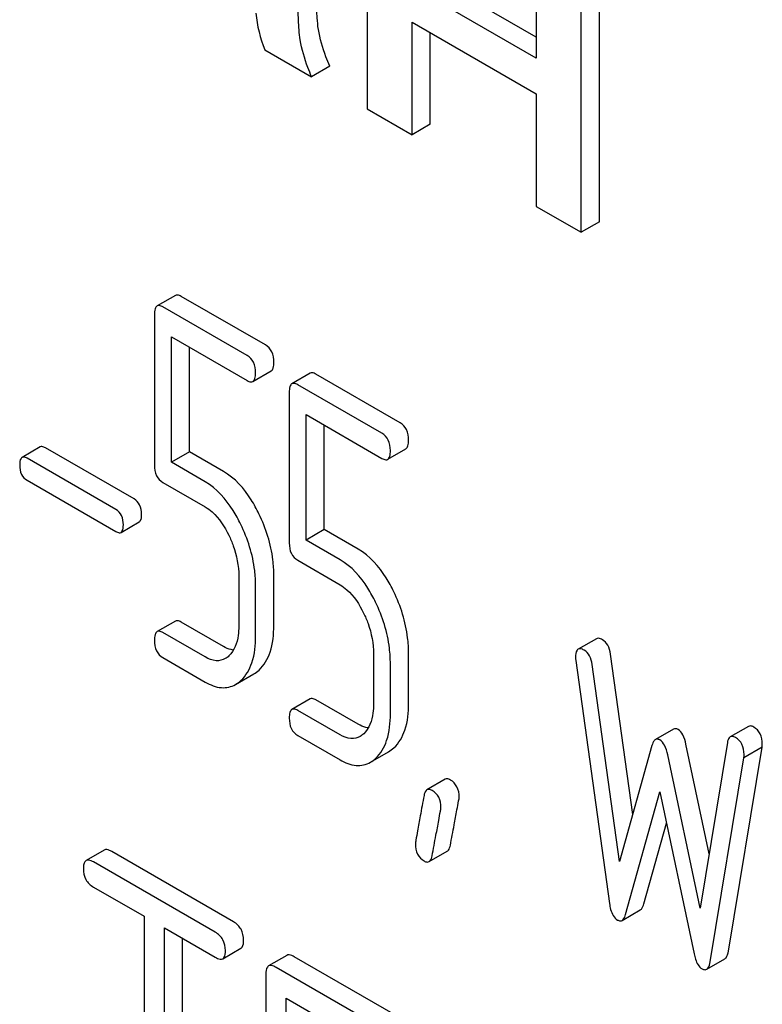
# Model space of a CAD drawing. Units: millimetres. Extents: x 0 to 7368, y -5 to 5211.
# Drawn here: x 5560 to 5569, y 1790 to 1802 of the extents above; entities that cross this region are included whole.
import ezdxf

# ---------------------------------------------------------------- set-up
doc = ezdxf.new("R2010")
doc.units = ezdxf.units.MM
doc.header["$LTSCALE"] = 405.263158
doc.layers.get('0').update_dxf_attribs({"linetype": 'CONTINUOUS'})

msp = doc.modelspace()

# ---------------------------------------------------------------- linework, layer by layer
at = {"color": 7, "linetype": 'Continuous'}
for p, q in [((5564.059, 1803.747), (5564.059, 1800.79)), ((5566.028, 1802.611), (5566.028, 1801.38)), ((5566.762, 1799.474), (5566.762, 1802.432)), ((5566.028, 1801.625), (5564.793, 1802.338)), ((5566.028, 1801.38), (5564.581, 1802.215)), ((5566.55, 1799.352), (5566.55, 1802.309)), ((5564.581, 1800.489), (5564.581, 1801.8)), ((5564.581, 1801.8), (5566.028, 1800.965)), ((5564.793, 1800.611), (5564.793, 1801.678)), ((5562.867, 1801.478), (5563.412, 1801.163)), ((5563.625, 1801.286), (5563.412, 1801.163)), ((5566.028, 1800.965), (5566.028, 1799.653)), ((5564.059, 1800.79), (5564.581, 1800.489)), ((5564.793, 1800.611), (5564.581, 1800.489)), ((5566.028, 1799.653), (5566.55, 1799.352)), ((5566.762, 1799.474), (5566.55, 1799.352)), ((5561.826, 1798.617), (5561.614, 1798.494)), ((5562.874, 1798.04), (5561.893, 1798.606)), ((5562.662, 1797.917), (5561.681, 1798.483)), ((5561.583, 1798.394), (5561.583, 1796.64)), ((5561.779, 1796.673), (5561.779, 1798.135)), ((5561.779, 1798.135), (5562.662, 1797.625)), ((5561.991, 1796.796), (5561.991, 1798.013)), ((5562.729, 1797.614), (5562.941, 1797.737)), ((5563.395, 1797.711), (5563.183, 1797.588)), ((5564.443, 1797.134), (5563.462, 1797.7)), ((5564.231, 1797.011), (5563.25, 1797.577)), ((5563.152, 1797.488), (5563.152, 1795.734)), ((5563.348, 1795.767), (5563.348, 1797.229)), ((5563.348, 1797.229), (5564.231, 1796.719)), ((5563.56, 1795.889), (5563.56, 1797.106)), ((5560.253, 1796.853), (5560.041, 1796.73)), ((5561.346, 1796.246), (5560.312, 1796.843)), ((5564.298, 1796.708), (5564.51, 1796.831)), ((5561.134, 1796.124), (5560.1, 1796.72)), ((5561.991, 1796.796), (5561.779, 1796.673)), ((5562.385, 1796.568), (5561.991, 1796.796)), ((5562.173, 1796.445), (5561.779, 1796.673)), ((5560.1, 1796.464), (5561.134, 1795.867)), ((5561.681, 1796.438), (5562.173, 1796.154)), ((5561.193, 1795.857), (5561.405, 1795.979)), ((5563.56, 1795.889), (5563.348, 1795.767)), ((5563.955, 1795.662), (5563.56, 1795.889)), ((5563.743, 1795.539), (5563.348, 1795.767)), ((5563.25, 1795.532), (5563.743, 1795.247)), ((5562.564, 1795.347), (5562.564, 1794.764)), ((5562.972, 1794.773), (5562.972, 1795.357)), ((5562.76, 1794.651), (5562.76, 1795.234)), ((5561.826, 1794.823), (5561.614, 1794.701)), ((5562.385, 1794.528), (5561.893, 1794.812)), ((5562.173, 1794.406), (5561.681, 1794.69)), ((5566.727, 1794.619), (5566.515, 1794.497)), ((5564.133, 1794.441), (5564.133, 1793.858)), ((5564.541, 1793.867), (5564.541, 1794.451)), ((5567.15, 1792.572), (5566.892, 1794.439)), ((5561.681, 1794.398), (5562.173, 1794.114)), ((5564.329, 1793.745), (5564.329, 1794.328)), ((5566.487, 1794.363), (5566.879, 1791.534)), ((5566.997, 1792.023), (5566.679, 1794.317)), ((5562.527, 1794.085), (5562.739, 1794.208)), ((5563.395, 1793.917), (5563.183, 1793.795)), ((5563.955, 1793.622), (5563.462, 1793.906)), ((5563.743, 1793.5), (5563.25, 1793.784)), ((5563.25, 1793.492), (5563.743, 1793.208)), ((5567.627, 1793.566), (5567.415, 1793.444)), ((5568.498, 1793.598), (5568.286, 1793.476)), ((5567.374, 1793.373), (5566.997, 1792.023)), ((5568.039, 1792.115), (5567.77, 1793.389)), ((5568.253, 1793.408), (5567.935, 1791.482)), ((5564.096, 1793.179), (5564.308, 1793.302)), ((5567.935, 1791.482), (5567.558, 1793.266)), ((5568.265, 1790.979), (5568.657, 1793.356)), ((5568.657, 1793.356), (5568.445, 1793.233)), ((5568.053, 1790.857), (5568.445, 1793.233)), ((5564.967, 1792.981), (5564.755, 1792.859)), ((5567.068, 1791.408), (5567.466, 1792.835)), ((5567.466, 1792.835), (5567.864, 1790.948)), ((5567.28, 1791.53), (5567.543, 1792.472)), ((5560.998, 1792.157), (5560.786, 1792.034)), ((5562.502, 1791.322), (5561.085, 1792.14)), ((5564.78, 1792.022), (5564.992, 1792.145)), ((5562.29, 1791.2), (5560.873, 1792.018)), ((5560.873, 1791.726), (5561.462, 1791.386)), ((5567.027, 1791.338), (5567.239, 1791.46)), ((5561.462, 1791.386), (5561.462, 1787.738)), ((5561.698, 1787.602), (5561.698, 1791.25)), ((5561.698, 1791.25), (5562.29, 1790.908)), ((5561.91, 1787.724), (5561.91, 1791.127)), ((5562.377, 1790.892), (5562.589, 1791.014)), ((5563.123, 1790.93), (5562.911, 1790.807)), ((5564.389, 1790.233), (5563.21, 1790.914)), ((5568.012, 1790.768), (5568.224, 1790.891)), ((5564.177, 1790.11), (5562.998, 1790.791)), ((5562.88, 1790.713), (5562.88, 1786.92)), ((5563.116, 1788.969), (5563.116, 1790.431)), ((5563.116, 1790.431), (5564.177, 1789.818))]:
    msp.add_line(p, q, dxfattribs=at)
for points, knots in [([(5563.491, 1801.716), (5563.484, 1801.76), (5563.474, 1801.87), (5563.46, 1802.171), (5563.459, 1802.428), (5563.459, 1802.62)], [0, 0, 0, 0, 0.147628, 0.363043, 1, 1, 1, 1]), ([(5563.279, 1801.594), (5563.266, 1801.671), (5563.258, 1801.824), (5563.248, 1802.125), (5563.247, 1802.349), (5563.247, 1802.498)], [0, 0, 0, 0, 0.257723, 0.507441, 1, 1, 1, 1]), ([(5563.625, 1801.286), (5563.608, 1801.322), (5563.551, 1801.462), (5563.51, 1801.608), (5563.491, 1801.716)], [0, 0, 0, 0, 0.266727, 1, 1, 1, 1]), ([(5563.412, 1801.163), (5563.397, 1801.199), (5563.339, 1801.338), (5563.298, 1801.484), (5563.279, 1801.594)], [0, 0, 0, 0, 0.258643, 1, 1, 1, 1]), ([(5561.893, 1798.606), (5561.886, 1798.61), (5561.866, 1798.62), (5561.839, 1798.625), (5561.826, 1798.617)], [0, 0, 0, 0, 0.327893, 1, 1, 1, 1]), ([(5561.614, 1798.494), (5561.602, 1798.488), (5561.584, 1798.452), (5561.583, 1798.416), (5561.583, 1798.394)], [0, 0, 0, 0, 0.383451, 1, 1, 1, 1]), ([(5561.681, 1798.483), (5561.674, 1798.487), (5561.654, 1798.498), (5561.627, 1798.502), (5561.614, 1798.494)], [0, 0, 0, 0, 0.327893, 1, 1, 1, 1]), ([(5562.972, 1797.837), (5562.972, 1797.879), (5562.961, 1797.96), (5562.905, 1798.022), (5562.874, 1798.04)], [0, 0, 0, 0, 0.538333, 1, 1, 1, 1]), ([(5562.76, 1797.715), (5562.76, 1797.757), (5562.749, 1797.837), (5562.693, 1797.899), (5562.662, 1797.917)], [0, 0, 0, 0, 0.538333, 1, 1, 1, 1]), ([(5562.941, 1797.737), (5562.953, 1797.744), (5562.971, 1797.779), (5562.972, 1797.815), (5562.972, 1797.837)], [0, 0, 0, 0, 0.379509, 1, 1, 1, 1]), ([(5562.662, 1797.625), (5562.668, 1797.622), (5562.688, 1797.611), (5562.715, 1797.607), (5562.729, 1797.614)], [0, 0, 0, 0, 0.325072, 1, 1, 1, 1]), ([(5562.729, 1797.614), (5562.741, 1797.621), (5562.759, 1797.657), (5562.76, 1797.692), (5562.76, 1797.715)], [0, 0, 0, 0, 0.379509, 1, 1, 1, 1]), ([(5563.462, 1797.7), (5563.456, 1797.704), (5563.436, 1797.714), (5563.409, 1797.719), (5563.395, 1797.711)], [0, 0, 0, 0, 0.327898, 1, 1, 1, 1]), ([(5563.183, 1797.588), (5563.171, 1797.582), (5563.153, 1797.546), (5563.152, 1797.51), (5563.152, 1797.488)], [0, 0, 0, 0, 0.38345, 1, 1, 1, 1]), ([(5563.25, 1797.577), (5563.244, 1797.581), (5563.224, 1797.592), (5563.197, 1797.596), (5563.183, 1797.588)], [0, 0, 0, 0, 0.327898, 1, 1, 1, 1]), ([(5564.541, 1796.931), (5564.541, 1796.973), (5564.531, 1797.054), (5564.474, 1797.116), (5564.443, 1797.134)], [0, 0, 0, 0, 0.538333, 1, 1, 1, 1]), ([(5564.329, 1796.809), (5564.329, 1796.851), (5564.318, 1796.931), (5564.262, 1796.993), (5564.231, 1797.011)], [0, 0, 0, 0, 0.538333, 1, 1, 1, 1]), ([(5564.51, 1796.831), (5564.522, 1796.838), (5564.54, 1796.873), (5564.541, 1796.909), (5564.541, 1796.931)], [0, 0, 0, 0, 0.379509, 1, 1, 1, 1]), ([(5560.312, 1796.843), (5560.306, 1796.846), (5560.288, 1796.855), (5560.265, 1796.859), (5560.253, 1796.853)], [0, 0, 0, 0, 0.328195, 1, 1, 1, 1]), ([(5560.041, 1796.73), (5560.036, 1796.727), (5560.013, 1796.703), (5560.013, 1796.668), (5560.013, 1796.642)], [0, 0, 0, 0, 0.175224, 1, 1, 1, 1]), ([(5560.1, 1796.72), (5560.094, 1796.724), (5560.076, 1796.733), (5560.052, 1796.737), (5560.041, 1796.73)], [0, 0, 0, 0, 0.328195, 1, 1, 1, 1]), ([(5564.231, 1796.719), (5564.238, 1796.716), (5564.258, 1796.705), (5564.285, 1796.7), (5564.298, 1796.708)], [0, 0, 0, 0, 0.325072, 1, 1, 1, 1]), ([(5564.298, 1796.708), (5564.31, 1796.715), (5564.328, 1796.751), (5564.329, 1796.786), (5564.329, 1796.809)], [0, 0, 0, 0, 0.379509, 1, 1, 1, 1]), ([(5560.013, 1796.642), (5560.013, 1796.605), (5560.021, 1796.533), (5560.072, 1796.479), (5560.1, 1796.464)], [0, 0, 0, 0, 0.539403, 1, 1, 1, 1]), ([(5561.583, 1796.64), (5561.583, 1796.598), (5561.592, 1796.517), (5561.65, 1796.456), (5561.681, 1796.438)], [0, 0, 0, 0, 0.539319, 1, 1, 1, 1]), ([(5562.799, 1796.072), (5562.772, 1796.128), (5562.669, 1796.318), (5562.519, 1796.491), (5562.385, 1796.568)], [0, 0, 0, 0, 0.286905, 1, 1, 1, 1]), ([(5562.587, 1795.95), (5562.56, 1796.006), (5562.457, 1796.195), (5562.307, 1796.368), (5562.173, 1796.445)], [0, 0, 0, 0, 0.286905, 1, 1, 1, 1]), ([(5561.432, 1796.068), (5561.432, 1796.105), (5561.422, 1796.176), (5561.373, 1796.23), (5561.346, 1796.246)], [0, 0, 0, 0, 0.538289, 1, 1, 1, 1]), ([(5561.22, 1795.945), (5561.22, 1795.982), (5561.21, 1796.053), (5561.161, 1796.108), (5561.134, 1796.124)], [0, 0, 0, 0, 0.538289, 1, 1, 1, 1]), ([(5562.173, 1796.154), (5562.202, 1796.137), (5562.319, 1796.05), (5562.399, 1795.923), (5562.448, 1795.823)], [0, 0, 0, 0, 0.228398, 1, 1, 1, 1]), ([(5561.405, 1795.979), (5561.41, 1795.982), (5561.432, 1796.006), (5561.432, 1796.042), (5561.432, 1796.068)], [0, 0, 0, 0, 0.17257, 1, 1, 1, 1]), ([(5562.972, 1795.357), (5562.972, 1795.417), (5562.957, 1795.663), (5562.881, 1795.904), (5562.799, 1796.072)], [0, 0, 0, 0, 0.243414, 1, 1, 1, 1]), ([(5561.193, 1795.857), (5561.197, 1795.86), (5561.22, 1795.884), (5561.22, 1795.919), (5561.22, 1795.945)], [0, 0, 0, 0, 0.17257, 1, 1, 1, 1]), ([(5562.76, 1795.234), (5562.76, 1795.294), (5562.745, 1795.541), (5562.669, 1795.782), (5562.587, 1795.95)], [0, 0, 0, 0, 0.243414, 1, 1, 1, 1]), ([(5561.134, 1795.867), (5561.139, 1795.863), (5561.157, 1795.854), (5561.181, 1795.85), (5561.193, 1795.857)], [0, 0, 0, 0, 0.32499, 1, 1, 1, 1]), ([(5562.448, 1795.823), (5562.467, 1795.783), (5562.531, 1795.633), (5562.564, 1795.467), (5562.564, 1795.347)], [0, 0, 0, 0, 0.268428, 1, 1, 1, 1]), ([(5563.152, 1795.734), (5563.152, 1795.692), (5563.161, 1795.611), (5563.219, 1795.55), (5563.25, 1795.532)], [0, 0, 0, 0, 0.539315, 1, 1, 1, 1]), ([(5564.369, 1795.166), (5564.342, 1795.222), (5564.239, 1795.412), (5564.089, 1795.584), (5563.955, 1795.662)], [0, 0, 0, 0, 0.286906, 1, 1, 1, 1]), ([(5564.157, 1795.044), (5564.129, 1795.1), (5564.027, 1795.289), (5563.877, 1795.462), (5563.743, 1795.539)], [0, 0, 0, 0, 0.286906, 1, 1, 1, 1]), ([(5563.743, 1795.247), (5563.771, 1795.231), (5563.888, 1795.144), (5563.969, 1795.017), (5564.017, 1794.917)], [0, 0, 0, 0, 0.228398, 1, 1, 1, 1]), ([(5564.541, 1794.451), (5564.541, 1794.511), (5564.526, 1794.757), (5564.45, 1794.998), (5564.369, 1795.166)], [0, 0, 0, 0, 0.243413, 1, 1, 1, 1]), ([(5564.329, 1794.328), (5564.329, 1794.388), (5564.314, 1794.635), (5564.238, 1794.876), (5564.157, 1795.044)], [0, 0, 0, 0, 0.243413, 1, 1, 1, 1]), ([(5564.017, 1794.917), (5564.036, 1794.877), (5564.101, 1794.726), (5564.133, 1794.561), (5564.133, 1794.441)], [0, 0, 0, 0, 0.268428, 1, 1, 1, 1]), ([(5561.893, 1794.812), (5561.886, 1794.816), (5561.866, 1794.827), (5561.839, 1794.831), (5561.826, 1794.823)], [0, 0, 0, 0, 0.327893, 1, 1, 1, 1]), ([(5562.564, 1794.764), (5562.564, 1794.728), (5562.558, 1794.607), (5562.513, 1794.478), (5562.448, 1794.418)], [0, 0, 0, 0, 0.28802, 1, 1, 1, 1]), ([(5562.8, 1794.253), (5562.86, 1794.308), (5562.955, 1794.479), (5562.972, 1794.668), (5562.972, 1794.773)], [0, 0, 0, 0, 0.437624, 1, 1, 1, 1]), ([(5561.614, 1794.701), (5561.602, 1794.694), (5561.584, 1794.658), (5561.583, 1794.623), (5561.583, 1794.601)], [0, 0, 0, 0, 0.383451, 1, 1, 1, 1]), ([(5561.681, 1794.69), (5561.674, 1794.694), (5561.654, 1794.704), (5561.627, 1794.709), (5561.614, 1794.701)], [0, 0, 0, 0, 0.327893, 1, 1, 1, 1]), ([(5562.588, 1794.131), (5562.648, 1794.186), (5562.743, 1794.357), (5562.76, 1794.546), (5562.76, 1794.651)], [0, 0, 0, 0, 0.437624, 1, 1, 1, 1]), ([(5561.583, 1794.601), (5561.583, 1794.558), (5561.592, 1794.477), (5561.65, 1794.416), (5561.681, 1794.398)], [0, 0, 0, 0, 0.539319, 1, 1, 1, 1]), ([(5562.502, 1794.486), (5562.493, 1794.487), (5562.452, 1794.495), (5562.413, 1794.512), (5562.385, 1794.528)], [0, 0, 0, 0, 0.228319, 1, 1, 1, 1]), ([(5566.797, 1794.607), (5566.79, 1794.611), (5566.77, 1794.622), (5566.741, 1794.627), (5566.727, 1794.619)], [0, 0, 0, 0, 0.328239, 1, 1, 1, 1]), ([(5566.892, 1794.439), (5566.886, 1794.475), (5566.87, 1794.541), (5566.823, 1794.592), (5566.797, 1794.607)], [0, 0, 0, 0, 0.550266, 1, 1, 1, 1]), ([(5562.407, 1794.387), (5562.375, 1794.369), (5562.29, 1794.35), (5562.212, 1794.383), (5562.173, 1794.406)], [0, 0, 0, 0, 0.448743, 1, 1, 1, 1]), ([(5566.515, 1794.497), (5566.51, 1794.494), (5566.486, 1794.468), (5566.485, 1794.43), (5566.485, 1794.402)], [0, 0, 0, 0, 0.17793, 1, 1, 1, 1]), ([(5566.585, 1794.485), (5566.578, 1794.489), (5566.558, 1794.5), (5566.529, 1794.505), (5566.515, 1794.497)], [0, 0, 0, 0, 0.328239, 1, 1, 1, 1]), ([(5566.679, 1794.317), (5566.674, 1794.353), (5566.658, 1794.418), (5566.611, 1794.47), (5566.585, 1794.485)], [0, 0, 0, 0, 0.550266, 1, 1, 1, 1]), ([(5562.173, 1794.114), (5562.231, 1794.081), (5562.349, 1794.03), (5562.478, 1794.057), (5562.527, 1794.085)], [0, 0, 0, 0, 0.541538, 1, 1, 1, 1]), ([(5563.462, 1793.906), (5563.456, 1793.91), (5563.436, 1793.921), (5563.409, 1793.925), (5563.395, 1793.917)], [0, 0, 0, 0, 0.327898, 1, 1, 1, 1]), ([(5564.133, 1793.858), (5564.133, 1793.822), (5564.127, 1793.701), (5564.082, 1793.572), (5564.018, 1793.512)], [0, 0, 0, 0, 0.288021, 1, 1, 1, 1]), ([(5564.369, 1793.347), (5564.429, 1793.402), (5564.525, 1793.573), (5564.541, 1793.762), (5564.541, 1793.867)], [0, 0, 0, 0, 0.437625, 1, 1, 1, 1]), ([(5563.183, 1793.795), (5563.171, 1793.788), (5563.153, 1793.752), (5563.152, 1793.717), (5563.152, 1793.695)], [0, 0, 0, 0, 0.38345, 1, 1, 1, 1]), ([(5563.25, 1793.784), (5563.244, 1793.788), (5563.224, 1793.798), (5563.197, 1793.803), (5563.183, 1793.795)], [0, 0, 0, 0, 0.327898, 1, 1, 1, 1]), ([(5564.157, 1793.225), (5564.217, 1793.28), (5564.313, 1793.451), (5564.329, 1793.64), (5564.329, 1793.745)], [0, 0, 0, 0, 0.437625, 1, 1, 1, 1]), ([(5563.152, 1793.695), (5563.152, 1793.652), (5563.161, 1793.571), (5563.219, 1793.51), (5563.25, 1793.492)], [0, 0, 0, 0, 0.539315, 1, 1, 1, 1]), ([(5564.072, 1793.58), (5564.062, 1793.581), (5564.021, 1793.588), (5563.983, 1793.606), (5563.955, 1793.622)], [0, 0, 0, 0, 0.228317, 1, 1, 1, 1]), ([(5568.559, 1793.59), (5568.553, 1793.593), (5568.535, 1793.603), (5568.511, 1793.605), (5568.498, 1793.598)], [0, 0, 0, 0, 0.314986, 1, 1, 1, 1]), ([(5563.976, 1793.481), (5563.945, 1793.463), (5563.86, 1793.444), (5563.781, 1793.477), (5563.743, 1793.5)], [0, 0, 0, 0, 0.448743, 1, 1, 1, 1]), ([(5567.678, 1793.562), (5567.674, 1793.564), (5567.658, 1793.572), (5567.638, 1793.572), (5567.627, 1793.566)], [0, 0, 0, 0, 0.298994, 1, 1, 1, 1]), ([(5567.77, 1793.389), (5567.762, 1793.427), (5567.744, 1793.491), (5567.702, 1793.548), (5567.678, 1793.562)], [0, 0, 0, 0, 0.58917, 1, 1, 1, 1]), ([(5568.659, 1793.392), (5568.659, 1793.433), (5568.647, 1793.513), (5568.59, 1793.572), (5568.559, 1793.59)], [0, 0, 0, 0, 0.529515, 1, 1, 1, 1]), ([(5567.415, 1793.444), (5567.41, 1793.441), (5567.389, 1793.423), (5567.38, 1793.394), (5567.374, 1793.373)], [0, 0, 0, 0, 0.190467, 1, 1, 1, 1]), ([(5567.466, 1793.439), (5567.461, 1793.442), (5567.446, 1793.45), (5567.426, 1793.45), (5567.415, 1793.444)], [0, 0, 0, 0, 0.298994, 1, 1, 1, 1]), ([(5567.558, 1793.266), (5567.55, 1793.305), (5567.532, 1793.369), (5567.49, 1793.426), (5567.466, 1793.439)], [0, 0, 0, 0, 0.58917, 1, 1, 1, 1]), ([(5568.286, 1793.476), (5568.282, 1793.473), (5568.262, 1793.456), (5568.256, 1793.429), (5568.253, 1793.408)], [0, 0, 0, 0, 0.192635, 1, 1, 1, 1]), ([(5568.347, 1793.468), (5568.341, 1793.471), (5568.323, 1793.481), (5568.299, 1793.483), (5568.286, 1793.476)], [0, 0, 0, 0, 0.314986, 1, 1, 1, 1]), ([(5568.447, 1793.27), (5568.447, 1793.311), (5568.435, 1793.39), (5568.378, 1793.45), (5568.347, 1793.468)], [0, 0, 0, 0, 0.529515, 1, 1, 1, 1]), ([(5563.743, 1793.208), (5563.8, 1793.174), (5563.918, 1793.124), (5564.047, 1793.151), (5564.096, 1793.179)], [0, 0, 0, 0, 0.541536, 1, 1, 1, 1]), ([(5565.028, 1792.973), (5565.022, 1792.977), (5565.004, 1792.986), (5564.979, 1792.988), (5564.967, 1792.981)], [0, 0, 0, 0, 0.31497, 1, 1, 1, 1]), ([(5565.13, 1792.774), (5565.13, 1792.815), (5565.117, 1792.896), (5565.059, 1792.955), (5565.028, 1792.973)], [0, 0, 0, 0, 0.528561, 1, 1, 1, 1]), ([(5564.755, 1792.859), (5564.751, 1792.856), (5564.731, 1792.839), (5564.724, 1792.812), (5564.721, 1792.792)], [0, 0, 0, 0, 0.194026, 1, 1, 1, 1]), ([(5564.816, 1792.851), (5564.81, 1792.854), (5564.792, 1792.864), (5564.767, 1792.866), (5564.755, 1792.859)], [0, 0, 0, 0, 0.31497, 1, 1, 1, 1]), ([(5564.918, 1792.652), (5564.918, 1792.693), (5564.905, 1792.773), (5564.847, 1792.833), (5564.816, 1792.851)], [0, 0, 0, 0, 0.528561, 1, 1, 1, 1]), ([(5564.721, 1792.792), (5564.706, 1792.713), (5564.681, 1792.576), (5564.647, 1792.402), (5564.631, 1792.294), (5564.62, 1792.243), (5564.62, 1792.229)], [0, 0, 0, 0, 0.423373, 0.731154, 0.92335, 1, 1, 1, 1]), ([(5565.027, 1792.213), (5565.042, 1792.292), (5565.067, 1792.429), (5565.101, 1792.602), (5565.118, 1792.71), (5565.13, 1792.76), (5565.13, 1792.774)], [0, 0, 0, 0, 0.425677, 0.733197, 0.924111, 1, 1, 1, 1]), ([(5564.815, 1792.09), (5564.83, 1792.17), (5564.855, 1792.307), (5564.889, 1792.48), (5564.906, 1792.588), (5564.918, 1792.637), (5564.918, 1792.652)], [0, 0, 0, 0, 0.425677, 0.733197, 0.924111, 1, 1, 1, 1]), ([(5564.62, 1792.229), (5564.62, 1792.188), (5564.631, 1792.107), (5564.69, 1792.048), (5564.722, 1792.03)], [0, 0, 0, 0, 0.525556, 1, 1, 1, 1]), ([(5561.085, 1792.14), (5561.076, 1792.145), (5561.05, 1792.159), (5561.015, 1792.167), (5560.998, 1792.157)], [0, 0, 0, 0, 0.336009, 1, 1, 1, 1]), ([(5564.992, 1792.145), (5564.997, 1792.147), (5565.016, 1792.165), (5565.023, 1792.192), (5565.027, 1792.213)], [0, 0, 0, 0, 0.192424, 1, 1, 1, 1]), ([(5560.786, 1792.034), (5560.781, 1792.031), (5560.756, 1792.006), (5560.755, 1791.968), (5560.755, 1791.94)], [0, 0, 0, 0, 0.184763, 1, 1, 1, 1]), ([(5560.873, 1792.018), (5560.864, 1792.023), (5560.838, 1792.037), (5560.803, 1792.044), (5560.786, 1792.034)], [0, 0, 0, 0, 0.336009, 1, 1, 1, 1]), ([(5564.722, 1792.03), (5564.727, 1792.027), (5564.745, 1792.017), (5564.768, 1792.016), (5564.78, 1792.022)], [0, 0, 0, 0, 0.311641, 1, 1, 1, 1]), ([(5564.78, 1792.022), (5564.784, 1792.025), (5564.804, 1792.042), (5564.811, 1792.07), (5564.815, 1792.09)], [0, 0, 0, 0, 0.192424, 1, 1, 1, 1]), ([(5560.755, 1791.94), (5560.755, 1791.897), (5560.77, 1791.808), (5560.837, 1791.747), (5560.873, 1791.726)], [0, 0, 0, 0, 0.510802, 1, 1, 1, 1]), ([(5566.879, 1791.534), (5566.883, 1791.511), (5566.895, 1791.441), (5566.931, 1791.367), (5566.974, 1791.342)], [0, 0, 0, 0, 0.322797, 1, 1, 1, 1]), ([(5567.239, 1791.46), (5567.243, 1791.463), (5567.265, 1791.481), (5567.274, 1791.509), (5567.28, 1791.53)], [0, 0, 0, 0, 0.189322, 1, 1, 1, 1]), ([(5562.62, 1791.108), (5562.62, 1791.151), (5562.603, 1791.239), (5562.538, 1791.301), (5562.502, 1791.322)], [0, 0, 0, 0, 0.510532, 1, 1, 1, 1]), ([(5566.974, 1791.342), (5566.978, 1791.34), (5566.994, 1791.331), (5567.016, 1791.331), (5567.027, 1791.338)], [0, 0, 0, 0, 0.297767, 1, 1, 1, 1]), ([(5567.027, 1791.338), (5567.031, 1791.34), (5567.052, 1791.358), (5567.062, 1791.386), (5567.068, 1791.408)], [0, 0, 0, 0, 0.189322, 1, 1, 1, 1]), ([(5562.408, 1790.986), (5562.408, 1791.029), (5562.391, 1791.117), (5562.326, 1791.179), (5562.29, 1791.2)], [0, 0, 0, 0, 0.510532, 1, 1, 1, 1]), ([(5562.589, 1791.014), (5562.594, 1791.017), (5562.619, 1791.042), (5562.62, 1791.08), (5562.62, 1791.108)], [0, 0, 0, 0, 0.182549, 1, 1, 1, 1]), ([(5562.377, 1790.892), (5562.382, 1790.895), (5562.407, 1790.92), (5562.408, 1790.958), (5562.408, 1790.986)], [0, 0, 0, 0, 0.182549, 1, 1, 1, 1]), ([(5568.224, 1790.891), (5568.229, 1790.894), (5568.253, 1790.917), (5568.26, 1790.952), (5568.265, 1790.979)], [0, 0, 0, 0, 0.17862, 1, 1, 1, 1]), ([(5562.29, 1790.908), (5562.299, 1790.903), (5562.324, 1790.889), (5562.359, 1790.882), (5562.377, 1790.892)], [0, 0, 0, 0, 0.332825, 1, 1, 1, 1]), ([(5563.21, 1790.914), (5563.201, 1790.919), (5563.175, 1790.932), (5563.14, 1790.94), (5563.123, 1790.93)], [0, 0, 0, 0, 0.336009, 1, 1, 1, 1]), ([(5567.864, 1790.948), (5567.869, 1790.927), (5567.885, 1790.863), (5567.919, 1790.796), (5567.958, 1790.774)], [0, 0, 0, 0, 0.325091, 1, 1, 1, 1]), ([(5568.012, 1790.768), (5568.017, 1790.771), (5568.041, 1790.795), (5568.048, 1790.83), (5568.053, 1790.857)], [0, 0, 0, 0, 0.17862, 1, 1, 1, 1]), ([(5562.911, 1790.807), (5562.906, 1790.804), (5562.881, 1790.779), (5562.88, 1790.741), (5562.88, 1790.713)], [0, 0, 0, 0, 0.184763, 1, 1, 1, 1]), ([(5562.998, 1790.791), (5562.989, 1790.796), (5562.963, 1790.81), (5562.928, 1790.817), (5562.911, 1790.807)], [0, 0, 0, 0, 0.336009, 1, 1, 1, 1]), ([(5567.958, 1790.774), (5567.963, 1790.771), (5567.979, 1790.763), (5568, 1790.762), (5568.012, 1790.768)], [0, 0, 0, 0, 0.300796, 1, 1, 1, 1])]:
    msp.add_open_spline(points, degree=3, knots=knots, dxfattribs=at)
for points in [[(5562.763, 1801.903), (5562.777, 1801.758), (5562.812, 1801.613), (5562.867, 1801.478)], [(5562.448, 1794.418), (5562.436, 1794.406), (5562.422, 1794.396), (5562.407, 1794.387)], [(5566.485, 1794.402), (5566.485, 1794.389), (5566.485, 1794.376), (5566.487, 1794.363)], [(5562.739, 1794.208), (5562.761, 1794.22), (5562.781, 1794.236), (5562.8, 1794.253)], [(5562.527, 1794.085), (5562.549, 1794.098), (5562.569, 1794.113), (5562.588, 1794.131)], [(5564.018, 1793.512), (5564.005, 1793.5), (5563.991, 1793.49), (5563.976, 1793.481)], [(5568.657, 1793.356), (5568.657, 1793.368), (5568.659, 1793.38), (5568.659, 1793.392)], [(5564.308, 1793.302), (5564.33, 1793.314), (5564.351, 1793.33), (5564.369, 1793.347)], [(5568.445, 1793.233), (5568.445, 1793.245), (5568.447, 1793.258), (5568.447, 1793.27)], [(5564.096, 1793.179), (5564.118, 1793.192), (5564.138, 1793.207), (5564.157, 1793.225)]]:
    msp.add_open_spline(points, degree=3, dxfattribs=at)

doc.saveas('drawing.dxf')
